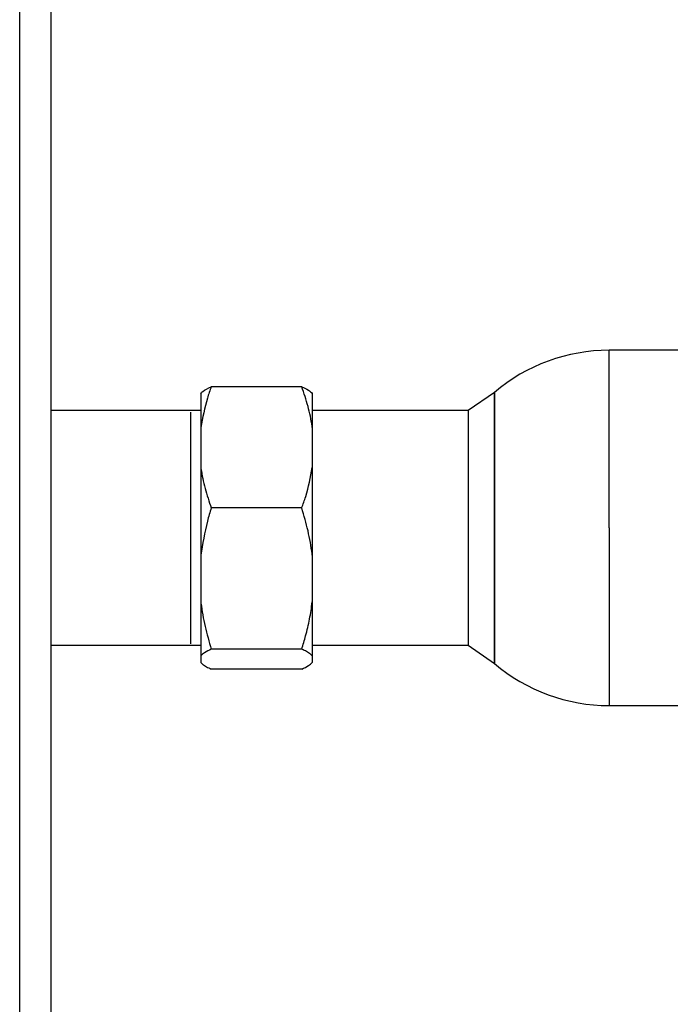
# Model space of a CAD drawing. Units: millimetres. Extents: x 0 to 423, y 0 to 297.
# Drawn here: x 150 to 160, y 200 to 214 of the extents above; entities that cross this region are included whole.
import ezdxf

# ---------------------------------------------------------------- set-up
doc = ezdxf.new("R2010")
doc.units = ezdxf.units.MM

msp = doc.modelspace()

# ---------------------------------------------------------------- linework, layer by layer
at = {"color": 7, "linetype": 'Continuous', "lineweight": 30}
for p, q in [((150.909, 159.68), (150.909, 239.138)), ((150.459, 159.859), (150.459, 238.959)), ((163.876, 209.359), (158.922, 209.359)), ((158.922, 206.809), (158.922, 209.359)), ((153.059, 208.74), (153.059, 208.252)), ((154.509, 208.836), (153.209, 208.836)), ((154.659, 208.74), (154.659, 208.252)), ((157.274, 208.755), (156.899, 208.494)), ((157.274, 208.755), (157.274, 204.863)), ((157.274, 206.809), (157.274, 208.755)), ((153.059, 208.494), (150.909, 208.494)), ((152.909, 208.471), (152.909, 205.146)), ((156.899, 208.494), (154.659, 208.494)), ((156.899, 208.494), (156.899, 206.809)), ((153.059, 208.252), (153.059, 207.678)), ((154.659, 208.252), (154.659, 207.678)), ((153.059, 207.678), (153.059, 206.416)), ((154.659, 207.678), (154.659, 206.416)), ((154.509, 207.095), (153.209, 207.095)), ((156.899, 206.809), (156.899, 205.124)), ((157.274, 204.863), (157.274, 206.809)), ((153.059, 206.416), (153.059, 205.747)), ((154.659, 206.416), (154.659, 205.747)), ((153.059, 205.747), (153.059, 204.972)), ((154.659, 205.747), (154.659, 204.972)), ((150.909, 205.124), (153.059, 205.124)), ((154.509, 205.068), (153.209, 205.068)), ((154.659, 205.124), (156.899, 205.124)), ((156.899, 205.124), (157.274, 204.863)), ((153.059, 204.972), (153.059, 204.878)), ((154.659, 204.972), (154.659, 204.878)), ((154.509, 204.782), (153.209, 204.782)), ((158.922, 204.259), (163.876, 204.259))]:
    msp.add_line(p, q, dxfattribs=at)
at = {"color": 1, "linetype": 'Continuous', "lineweight": 30}
msp.add_line((158.922, 206.809), (158.922, 204.259), dxfattribs=at)
at = {"color": 7, "linetype": 'Continuous', "lineweight": 30}
for start, end in [(90, 130.2659), (229.7341, 270)]:
    msp.add_arc((158.922, 206.809), 2.55, start, end, dxfattribs=at)
for points, knots in [([(153.209, 208.836), (153.19, 208.781), (153.122, 208.59), (153.086, 208.393), (153.059, 208.252)], [0, 0, 0, 0, 0.284623, 1, 1, 1, 1]), ([(153.059, 208.74), (153.068, 208.749), (153.099, 208.782), (153.163, 208.813), (153.209, 208.836)], [0, 0, 0, 0, 0.284588, 1, 1, 1, 1]), ([(154.659, 208.252), (154.658, 208.258), (154.644, 208.359), (154.604, 208.556), (154.541, 208.742), (154.509, 208.836)], [0, 0, 0, 0, 0.0292918, 0.5128086, 1, 1, 1, 1]), ([(154.509, 208.836), (154.544, 208.819), (154.61, 208.788), (154.643, 208.755), (154.659, 208.74)], [0, 0, 0, 0, 0.5261829, 1, 1, 1, 1]), ([(153.059, 207.678), (153.06, 207.673), (153.074, 207.571), (153.114, 207.375), (153.178, 207.188), (153.209, 207.095)], [0, 0, 0, 0, 0.0292918, 0.5128086, 1, 1, 1, 1]), ([(154.509, 207.095), (154.529, 207.149), (154.596, 207.341), (154.633, 207.538), (154.659, 207.678)], [0, 0, 0, 0, 0.284623, 1, 1, 1, 1]), ([(153.209, 207.095), (153.19, 207.032), (153.122, 206.809), (153.086, 206.58), (153.059, 206.416)], [0, 0, 0, 0, 0.284623, 1, 1, 1, 1]), ([(154.659, 206.416), (154.658, 206.422), (154.644, 206.54), (154.604, 206.769), (154.541, 206.986), (154.509, 207.095)], [0, 0, 0, 0, 0.029292, 0.512809, 1, 1, 1, 1]), ([(153.059, 205.747), (153.06, 205.741), (153.074, 205.623), (153.114, 205.394), (153.178, 205.177), (153.209, 205.068)], [0, 0, 0, 0, 0.0292918, 0.5128086, 1, 1, 1, 1]), ([(154.509, 205.068), (154.519, 205.1), (154.538, 205.163), (154.578, 205.307), (154.625, 205.501), (154.648, 205.665), (154.659, 205.747)], [0, 0, 0, 0, 0.142232, 0.284521, 0.641512, 1, 1, 1, 1]), ([(153.209, 205.068), (153.175, 205.052), (153.109, 205.02), (153.075, 204.988), (153.059, 204.972)], [0, 0, 0, 0, 0.526183, 1, 1, 1, 1]), ([(154.659, 204.972), (154.65, 204.982), (154.63, 205.002), (154.58, 205.034), (154.533, 205.057), (154.509, 205.068)], [0, 0, 0, 0, 0.284502, 0.641614, 1, 1, 1, 1]), ([(153.059, 204.878), (153.068, 204.869), (153.088, 204.848), (153.138, 204.816), (153.186, 204.794), (153.209, 204.782)], [0, 0, 0, 0, 0.284502, 0.641614, 1, 1, 1, 1]), ([(154.509, 204.782), (154.544, 204.799), (154.61, 204.83), (154.643, 204.863), (154.659, 204.878)], [0, 0, 0, 0, 0.526183, 1, 1, 1, 1])]:
    msp.add_open_spline(points, degree=3, knots=knots, dxfattribs=at)

doc.saveas('drawing.dxf')
